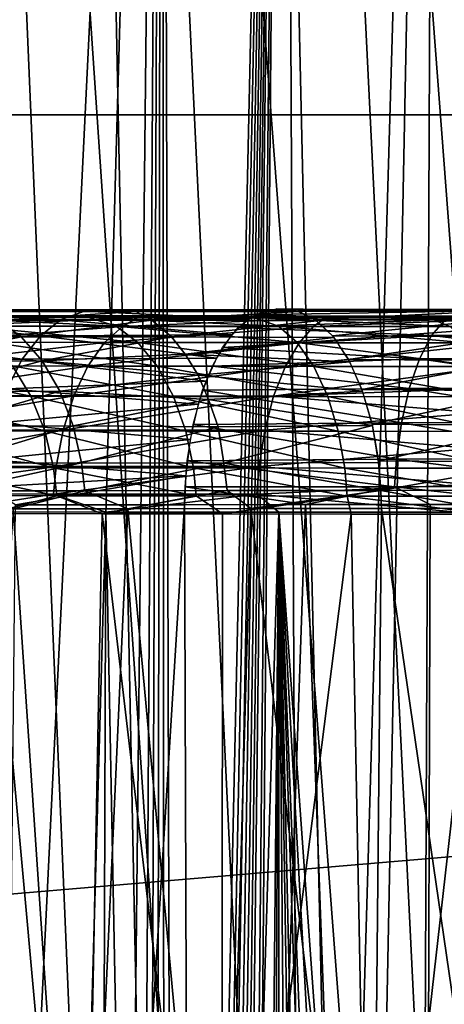
# Model space of a CAD drawing. Extents: x -183 to 182, y -530 to 0.
# Drawn here: x -26 to -17, y -78 to -57 of the extents above; entities that cross this region are included whole.
import ezdxf

# ---------------------------------------------------------------- set-up
doc = ezdxf.new("R2010")
doc.units = 0
doc.layers.get('0').update_dxf_attribs({"linetype": 'CONTINUOUS'})

msp = doc.modelspace()

# ---------------------------------------------------------------- linework, layer by layer
for points in [[(-21.973, -154.451, 42.796), (-33.275, 0.098, 3.69), (-25.093, 0.101, 2.098)], [(-26.234, -154.66, 43.638), (-33.275, 0.098, 3.69), (-21.973, -154.451, 42.796)], [(-13.365, -154.146, 41.564), (-25.093, 0.101, 2.098), (-16.852, 0.103, 0.96)], [(-17.683, -154.28, 42.105), (-25.093, 0.101, 2.098), (-13.365, -154.146, 41.564)], [(-21.973, -154.451, 42.796), (-25.093, 0.101, 2.098), (-17.683, -154.28, 42.105)], [(-28.187, -2.519, 16.14), (-17.711, -157.148, 55.551), (-21.243, -2.513, 14.895)], [(-28.187, -2.519, 16.14), (-21.563, -158.398, 56.521), (-17.711, -157.148, 55.551)], [(-28.187, -2.519, 16.14), (-27.837, -80.461, 36.947), (-21.563, -158.398, 56.521)], [(-21.243, -2.513, 14.895), (-9.619, -155.459, 54.183), (-14.264, -2.509, 14.006)], [(-21.243, -2.513, 14.895), (-13.693, -156.164, 54.763), (-9.619, -155.459, 54.183)], [(-21.243, -2.513, 14.895), (-17.711, -157.148, 55.551), (-13.693, -156.164, 54.763)], [(-22.954, -24.845, 242.705), (-28.084, -129.98, 240.506), (-26.054, -24.835, 245.037)], [(-22.954, -24.845, 242.705), (-25.95, -130.212, 239.16), (-28.084, -129.98, 240.506)], [(-22.954, -24.845, 242.705), (-24.091, -130.398, 238.115), (-25.95, -130.212, 239.16)], [(-22.954, -24.845, 242.705), (-23.606, -130.4, 237.861), (-24.091, -130.398, 238.115)], [(-22.954, -24.845, 242.705), (-23.362, -130.366, 237.738), (-23.606, -130.4, 237.861)], [(-22.954, -24.845, 242.705), (-23.124, -130.307, 237.621), (-23.362, -130.366, 237.738)], [(-22.954, -24.845, 242.705), (-22.887, -130.221, 237.507), (-23.124, -130.307, 237.621)], [(-22.954, -24.845, 242.705), (-22.66, -130.11, 237.401), (-22.887, -130.221, 237.507)], [(-20.332, -24.853, 241.07), (-22.66, -130.11, 237.401), (-22.954, -24.845, 242.705)], [(-20.332, -24.853, 241.07), (-22.444, -129.975, 237.302), (-22.66, -130.11, 237.401)], [(-20.332, -24.853, 241.07), (-22.239, -129.816, 237.212), (-22.444, -129.975, 237.302)], [(-20.332, -24.853, 241.07), (-22.05, -129.636, 237.13), (-22.239, -129.816, 237.212)], [(-20.332, -24.853, 241.07), (-21.877, -129.435, 237.058), (-22.05, -129.636, 237.13)], [(-20.332, -24.853, 241.07), (-21.722, -129.219, 236.996), (-21.877, -129.435, 237.058)], [(-20.332, -24.853, 241.07), (-21.584, -128.986, 236.942), (-21.722, -129.219, 236.996)], [(-20.332, -24.853, 241.07), (-21.363, -128.49, 236.864), (-21.584, -128.986, 236.942)], [(-20.332, -24.853, 241.07), (-21.215, -127.962, 236.82), (-21.363, -128.49, 236.864)], [(-20.332, -24.853, 241.07), (-19.88, -121.619, 236.511), (-21.215, -127.962, 236.82)], [(-17.046, -24.862, 239.389), (-19.88, -121.619, 236.511), (-20.332, -24.853, 241.07)], [(-17.046, -24.862, 239.389), (-18.908, -118.233, 236.254), (-19.88, -121.619, 236.511)], [(-17.046, -24.862, 239.389), (-17.442, -115.048, 235.822), (-18.908, -118.233, 236.254)], [(-17.046, -24.862, 239.389), (-15.493, -112.158, 235.264), (-17.442, -115.048, 235.822)], [(-13.972, -24.868, 238.136), (-15.493, -112.158, 235.264), (-17.046, -24.862, 239.389)], [(-171.871, -58.925, 317.232), (169.604, -29.67, 316.368), (-170.071, -29.67, 316.368)], [(-171.871, -58.925, 317.232), (171.404, -58.926, 317.232), (169.604, -29.67, 316.368)], [(-173.161, -88.208, 318.096), (171.404, -58.926, 317.232), (-171.871, -58.925, 317.232)], [(-173.161, -88.208, 318.096), (172.692, -88.153, 318.094), (171.404, -58.926, 317.232)], [(-28.367, -63.166, 110.359), (-25.144, -63.345, 107.104), (-28.94, -63.35, 109.801)], [(-28.103, -63.132, 110.894), (-24.631, -63.162, 107.718), (-28.367, -63.166, 110.359)], [(-25.144, -63.345, 107.104), (-28.367, -63.166, 110.359), (-24.631, -63.162, 107.718)], [(-24.42, -63.128, 108.274), (-24.631, -63.162, 107.718), (-28.103, -63.132, 110.894)], [(-28.103, -63.132, 110.894), (-23.987, -63.132, 110.73), (-24.42, -63.128, 108.274)], [(-28.103, -63.132, 110.894), (-27.4, -63.137, 113.271), (-23.987, -63.132, 110.73)], [(-27.4, -63.137, 113.271), (-23.521, -63.166, 111.106), (-23.987, -63.132, 110.73)], [(-27.4, -63.137, 113.271), (-26.872, -63.173, 113.596), (-23.521, -63.166, 111.106)], [(-26.485, -63.361, 114.314), (-23.521, -63.166, 111.106), (-26.872, -63.173, 113.596)], [(-23.521, -63.166, 111.106), (-26.485, -63.361, 114.314), (-23.18, -63.357, 111.856)], [(-21.105, -63.331, 104.841), (-25.144, -63.345, 107.104), (-24.631, -63.162, 107.718)], [(-20.743, -63.154, 105.546), (-24.631, -63.162, 107.718), (-24.42, -63.128, 108.274)], [(-21.105, -63.331, 104.841), (-24.631, -63.162, 107.718), (-20.743, -63.154, 105.546)], [(-20.743, -63.154, 105.546), (-24.42, -63.128, 108.274), (-20.492, -63.124, 106.035)], [(-24.42, -63.128, 108.274), (-20.301, -63.128, 108.515), (-20.492, -63.124, 106.035)], [(-24.42, -63.128, 108.274), (-23.987, -63.132, 110.73), (-20.301, -63.128, 108.515)], [(-23.987, -63.132, 110.73), (-23.521, -63.166, 111.106), (-20.301, -63.128, 108.515)], [(-20.301, -63.128, 108.515), (-23.521, -63.166, 111.106), (-20.003, -63.17, 109.063)], [(-20.003, -63.17, 109.063), (-23.521, -63.166, 111.106), (-23.18, -63.357, 111.856)], [(-20.003, -63.17, 109.063), (-23.18, -63.357, 111.856), (-19.621, -63.367, 109.765)], [(-16.465, -63.158, 103.594), (-20.955, -63.239, 105.133), (-20.492, -63.11, 106.034)], [(-16.848, -63.338, 102.915), (-20.955, -63.239, 105.133), (-16.465, -63.158, 103.594)], [(-16.374, -63.121, 104.205), (-16.465, -63.158, 103.594), (-20.492, -63.11, 106.034)], [(-20.492, -63.124, 106.035), (-16.434, -63.125, 106.69), (-16.374, -63.121, 104.205)], [(-20.492, -63.124, 106.035), (-20.301, -63.128, 108.515), (-16.434, -63.125, 106.69)], [(-20.036, -63.16, 109.002), (-16.434, -63.125, 106.69), (-20.301, -63.128, 108.515)], [(-16.434, -63.125, 106.69), (-20.036, -63.16, 109.002), (-16.067, -63.165, 107.194)], [(-19.655, -63.343, 109.703), (-16.067, -63.165, 107.194), (-20.036, -63.16, 109.002)], [(-19.655, -63.343, 109.703), (-15.871, -63.35, 107.954), (-16.067, -63.165, 107.194)], [(-28.94, -63.35, 109.801), (-25.58, -63.691, 106.463), (-29.439, -63.696, 109.206)], [(-26.485, -63.361, 114.314), (-28.975, -63.72, 117.632), (-25.996, -63.715, 114.924)], [(-25.58, -63.691, 106.463), (-28.94, -63.35, 109.801), (-25.144, -63.345, 107.104)], [(-26.813, -63.262, 184.411), (-24.727, -63.259, 183.086), (-28.068, -63.255, 180.491)], [(-24.727, -63.259, 183.086), (-27.831, -63.289, 179.92), (-28.068, -63.255, 180.491)], [(-24.727, -63.259, 183.086), (-24.543, -63.294, 182.497), (-27.831, -63.289, 179.92)], [(-23.945, -63.481, 181.939), (-27.831, -63.289, 179.92), (-24.543, -63.294, 182.497)], [(-27.831, -63.289, 179.92), (-23.945, -63.481, 181.939), (-27.179, -63.476, 179.425)], [(-27.659, -63.483, 185.496), (-23.488, -63.302, 187.305), (-27.266, -63.297, 184.801)], [(-23.488, -63.302, 187.305), (-27.659, -63.483, 185.496), (-23.81, -63.487, 188.037)], [(-26.813, -63.262, 184.411), (-27.266, -63.297, 184.801), (-23.077, -63.266, 186.874)], [(-23.077, -63.266, 186.874), (-27.266, -63.297, 184.801), (-23.488, -63.302, 187.305)], [(-23.077, -63.266, 186.874), (-24.727, -63.259, 183.086), (-26.813, -63.262, 184.411)], [(-25.996, -63.715, 114.924), (-23.18, -63.357, 111.856), (-26.485, -63.361, 114.314)], [(-23.18, -63.357, 111.856), (-25.996, -63.715, 114.924), (-22.755, -63.711, 112.512)], [(-21.461, -63.671, 104.149), (-25.58, -63.691, 106.463), (-25.144, -63.345, 107.104)], [(-21.461, -63.671, 104.149), (-25.144, -63.345, 107.104), (-21.105, -63.331, 104.841)], [(-23.077, -63.266, 186.874), (-21.109, -63.263, 185.365), (-24.727, -63.259, 183.086)], [(-21.109, -63.263, 185.365), (-24.543, -63.294, 182.497), (-24.727, -63.259, 183.086)], [(-21.109, -63.263, 185.365), (-20.985, -63.298, 184.762), (-24.543, -63.294, 182.497)], [(-20.448, -63.484, 184.148), (-24.543, -63.294, 182.497), (-20.985, -63.298, 184.762)], [(-24.543, -63.294, 182.497), (-20.448, -63.484, 184.148), (-23.945, -63.481, 181.939)], [(-23.81, -63.487, 188.037), (-19.44, -63.305, 189.445), (-23.488, -63.302, 187.305)], [(-19.44, -63.305, 189.445), (-23.81, -63.487, 188.037), (-19.69, -63.491, 190.203)], [(-23.077, -63.266, 186.874), (-23.488, -63.302, 187.305), (-19.078, -63.27, 188.973)], [(-19.078, -63.27, 188.973), (-23.488, -63.302, 187.305), (-19.44, -63.305, 189.445)], [(-19.621, -63.367, 109.765), (-23.18, -63.357, 111.856), (-22.755, -63.711, 112.512)], [(-19.078, -63.27, 188.973), (-21.109, -63.263, 185.365), (-23.077, -63.266, 186.874)], [(-19.621, -63.367, 109.765), (-22.755, -63.711, 112.512), (-19.25, -63.728, 110.447)], [(-16.848, -63.338, 102.915), (-21.316, -63.51, 104.432), (-20.955, -63.239, 105.133)], [(-17.147, -63.684, 102.2), (-21.316, -63.51, 104.432), (-16.848, -63.338, 102.915)], [(-19.078, -63.27, 188.973), (-17.279, -63.267, 187.275), (-21.109, -63.263, 185.365)], [(-17.279, -63.267, 187.275), (-20.985, -63.298, 184.762), (-21.109, -63.263, 185.365)], [(-17.279, -63.267, 187.275), (-17.217, -63.301, 186.663), (-20.985, -63.298, 184.762)], [(-16.745, -63.487, 185.998), (-20.985, -63.298, 184.762), (-17.217, -63.301, 186.663)], [(-20.985, -63.298, 184.762), (-16.745, -63.487, 185.998), (-20.448, -63.484, 184.148)], [(-19.69, -63.491, 190.203), (-15.227, -63.308, 191.159), (-19.44, -63.305, 189.445)], [(-15.227, -63.308, 191.159), (-19.69, -63.491, 190.203), (-15.397, -63.494, 191.938)], [(-19.28, -63.691, 110.391), (-15.871, -63.35, 107.954), (-19.655, -63.343, 109.703)], [(-19.078, -63.27, 188.973), (-19.44, -63.305, 189.445), (-14.913, -63.273, 190.653)], [(-14.913, -63.273, 190.653), (-19.44, -63.305, 189.445), (-15.227, -63.308, 191.159)], [(-19.28, -63.691, 110.391), (-15.586, -63.704, 108.68), (-15.871, -63.35, 107.954)], [(-14.913, -63.273, 190.653), (-17.279, -63.267, 187.275), (-19.078, -63.27, 188.973)], [(-14.913, -63.273, 190.653), (-13.3, -63.269, 188.782), (-17.279, -63.267, 187.275)], [(-13.3, -63.269, 188.782), (-17.217, -63.301, 186.663), (-17.279, -63.267, 187.275)], [(-13.3, -63.269, 188.782), (-13.3, -63.304, 188.167), (-17.217, -63.301, 186.663)], [(-12.897, -63.49, 187.458), (-17.217, -63.301, 186.663), (-13.3, -63.304, 188.167)], [(-17.217, -63.301, 186.663), (-12.897, -63.49, 187.458), (-16.745, -63.487, 185.998)], [(-16.848, -63.338, 102.915), (-12.686, -63.68, 100.733), (-17.147, -63.684, 102.2)], [(-28.109, -63.831, 186.127), (-23.81, -63.487, 188.037), (-27.659, -63.483, 185.496)], [(-23.81, -63.487, 188.037), (-28.109, -63.831, 186.127), (-24.194, -63.836, 188.71)], [(-23.479, -63.832, 181.313), (-27.179, -63.476, 179.425), (-23.945, -63.481, 181.939)], [(-27.179, -63.476, 179.425), (-23.479, -63.832, 181.313), (-26.652, -63.828, 178.847)], [(-24.194, -63.836, 188.71), (-19.69, -63.491, 190.203), (-23.81, -63.487, 188.037)], [(-19.69, -63.491, 190.203), (-24.194, -63.836, 188.71), (-20.004, -63.839, 190.91)], [(-20.044, -63.836, 183.478), (-23.945, -63.481, 181.939), (-20.448, -63.484, 184.148)], [(-23.945, -63.481, 181.939), (-20.044, -63.836, 183.478), (-23.479, -63.832, 181.313)], [(-17.147, -63.684, 102.2), (-21.656, -63.944, 103.769), (-21.316, -63.51, 104.432)], [(-16.411, -63.839, 185.291), (-20.448, -63.484, 184.148), (-16.745, -63.487, 185.998)], [(-20.448, -63.484, 184.148), (-16.411, -63.839, 185.291), (-20.044, -63.836, 183.478)], [(-20.004, -63.839, 190.91), (-15.397, -63.494, 191.938), (-19.69, -63.491, 190.203)], [(-15.397, -63.494, 191.938), (-20.004, -63.839, 190.91), (-15.638, -63.843, 192.674)], [(-29.439, -63.696, 109.206), (-25.971, -64.196, 105.871), (-29.888, -64.2, 108.656)], [(-25.971, -64.196, 105.871), (-29.439, -63.696, 109.206), (-25.58, -63.691, 106.463)], [(-28.469, -64.235, 118.136), (-25.996, -63.715, 114.924), (-28.975, -63.72, 117.632)], [(-28.528, -64.338, 186.699), (-24.194, -63.836, 188.71), (-28.109, -63.831, 186.127)], [(-24.194, -63.836, 188.71), (-28.528, -64.338, 186.699), (-24.554, -64.342, 189.319)], [(-25.996, -63.715, 114.924), (-28.469, -64.235, 118.136), (-25.543, -64.231, 115.475)], [(-23.059, -64.346, 180.734), (-26.652, -63.828, 178.847), (-23.479, -63.832, 181.313)], [(-26.652, -63.828, 178.847), (-23.059, -64.346, 180.734), (-26.178, -64.341, 178.312)], [(-25.543, -64.231, 115.475), (-22.755, -63.711, 112.512), (-25.996, -63.715, 114.924)], [(-21.786, -64.169, 103.516), (-25.971, -64.196, 105.871), (-25.58, -63.691, 106.463)], [(-21.786, -64.169, 103.516), (-25.58, -63.691, 106.463), (-21.461, -63.671, 104.149)], [(-22.755, -63.711, 112.512), (-25.543, -64.231, 115.475), (-22.461, -64.088, 112.965)], [(-24.554, -64.342, 189.319), (-20.004, -63.839, 190.91), (-24.194, -63.836, 188.71)], [(-20.004, -63.839, 190.91), (-24.554, -64.342, 189.319), (-20.3, -64.346, 191.553)], [(-19.685, -64.349, 182.861), (-23.479, -63.832, 181.313), (-20.044, -63.836, 183.478)], [(-23.479, -63.832, 181.313), (-19.685, -64.349, 182.861), (-23.059, -64.346, 180.734)], [(-19.25, -63.728, 110.447), (-22.755, -63.711, 112.512), (-22.461, -64.088, 112.965)], [(-19.25, -63.728, 110.447), (-22.461, -64.088, 112.965), (-18.912, -64.25, 111.067)], [(-17.411, -64.188, 101.542), (-21.656, -63.944, 103.769), (-17.147, -63.684, 102.2)], [(-20.3, -64.346, 191.553), (-15.638, -63.843, 192.674), (-20.004, -63.839, 190.91)], [(-15.638, -63.843, 192.674), (-20.3, -64.346, 191.553), (-15.867, -64.35, 193.343)], [(-16.116, -64.353, 184.641), (-20.044, -63.836, 183.478), (-16.411, -63.839, 185.291)], [(-20.044, -63.836, 183.478), (-16.116, -64.353, 184.641), (-19.685, -64.349, 182.861)], [(-18.938, -64.201, 111.019), (-15.586, -63.704, 108.68), (-19.28, -63.691, 110.391)], [(-18.938, -64.201, 111.019), (-15.316, -64.22, 109.339), (-15.586, -63.704, 108.68)], [(-17.147, -63.684, 102.2), (-12.883, -64.186, 100.051), (-17.411, -64.188, 101.542)], [(-12.883, -64.186, 100.051), (-17.147, -63.684, 102.2), (-12.686, -63.68, 100.733)], [(-17.411, -64.188, 101.542), (-21.871, -64.345, 103.351), (-21.656, -63.944, 103.769)], [(-26.298, -64.836, 105.37), (-29.888, -64.2, 108.656), (-25.971, -64.196, 105.871)], [(-28.042, -64.889, 118.557), (-25.543, -64.231, 115.475), (-28.469, -64.235, 118.136)], [(-25.543, -64.231, 115.475), (-28.042, -64.889, 118.557), (-25.16, -64.885, 115.935)], [(-22.007, -64.666, 103.085), (-26.298, -64.836, 105.37), (-25.971, -64.196, 105.871)], [(-22.007, -64.666, 103.085), (-25.971, -64.196, 105.871), (-21.786, -64.169, 103.516)], [(-22.461, -64.088, 112.965), (-25.543, -64.231, 115.475), (-22.181, -64.538, 113.365)], [(-25.16, -64.885, 115.935), (-22.181, -64.538, 113.365), (-25.543, -64.231, 115.475)], [(-18.912, -64.25, 111.067), (-22.461, -64.088, 112.965), (-22.181, -64.538, 113.365)], [(-18.912, -64.25, 111.067), (-22.181, -64.538, 113.365), (-18.639, -64.881, 111.567)], [(-17.631, -64.829, 100.987), (-21.871, -64.345, 103.351), (-17.411, -64.188, 101.542)], [(-18.65, -64.849, 111.548), (-15.316, -64.22, 109.339), (-18.938, -64.201, 111.019)], [(-18.65, -64.849, 111.548), (-15.088, -64.873, 109.89), (-15.316, -64.22, 109.339)], [(-17.411, -64.188, 101.542), (-13.047, -64.826, 99.477), (-17.631, -64.829, 100.987)], [(-13.047, -64.826, 99.477), (-17.411, -64.188, 101.542), (-12.883, -64.186, 100.051)], [(-25.782, -64.992, 177.861), (-29.039, -64.337, 175.599), (-26.178, -64.341, 178.312)], [(-29.039, -64.337, 175.599), (-25.782, -64.992, 177.861), (-28.6, -64.989, 175.189)], [(-28.882, -64.98, 187.179), (-24.554, -64.342, 189.319), (-28.528, -64.338, 186.699)], [(-24.554, -64.342, 189.319), (-28.882, -64.98, 187.179), (-24.859, -64.985, 189.832)], [(-22.709, -64.997, 180.248), (-26.178, -64.341, 178.312), (-23.059, -64.346, 180.734)], [(-26.178, -64.341, 178.312), (-22.709, -64.997, 180.248), (-25.782, -64.992, 177.861)], [(-24.859, -64.985, 189.832), (-20.3, -64.346, 191.553), (-24.554, -64.342, 189.319)], [(-20.3, -64.346, 191.553), (-24.859, -64.985, 189.832), (-20.552, -64.989, 192.093)], [(-19.385, -65.001, 182.342), (-23.059, -64.346, 180.734), (-19.685, -64.349, 182.861)], [(-23.059, -64.346, 180.734), (-19.385, -65.001, 182.342), (-22.709, -64.997, 180.248)], [(-17.631, -64.829, 100.987), (-22.082, -64.863, 102.94), (-21.871, -64.345, 103.351)], [(-20.552, -64.989, 192.093), (-15.867, -64.35, 193.343), (-20.3, -64.346, 191.553)], [(-15.867, -64.35, 193.343), (-20.552, -64.989, 192.093), (-16.013, -64.825, 193.774)], [(-15.87, -65.004, 184.095), (-19.685, -64.349, 182.861), (-16.116, -64.353, 184.641)], [(-19.685, -64.349, 182.861), (-15.87, -65.004, 184.095), (-19.385, -65.001, 182.342)], [(-22.176, -65.165, 102.756), (-26.298, -64.836, 105.37), (-22.007, -64.666, 103.085)], [(-22.181, -64.538, 113.365), (-25.16, -64.885, 115.935), (-21.956, -65.065, 113.704)], [(-18.639, -64.881, 111.567), (-22.181, -64.538, 113.365), (-21.956, -65.065, 113.704)], [(-27.722, -65.637, 118.871), (-25.16, -64.885, 115.935), (-28.042, -64.889, 118.557)], [(-25.16, -64.885, 115.935), (-27.722, -65.637, 118.871), (-24.872, -65.633, 116.279)], [(-22.176, -65.165, 102.756), (-26.546, -65.572, 104.99), (-26.298, -64.836, 105.37)], [(-24.872, -65.633, 116.279), (-21.956, -65.065, 113.704), (-25.16, -64.885, 115.935)], [(-22.082, -64.863, 102.94), (-17.797, -65.565, 100.566), (-22.285, -65.599, 102.544)], [(-17.797, -65.565, 100.566), (-22.082, -64.863, 102.94), (-17.631, -64.829, 100.987)], [(-18.639, -64.881, 111.567), (-21.956, -65.065, 113.704), (-18.424, -65.626, 111.962)], [(-16.013, -64.825, 193.774), (-20.552, -64.989, 192.093), (-16.144, -65.351, 194.135)], [(-18.432, -65.595, 111.947), (-15.088, -64.873, 109.89), (-18.65, -64.849, 111.548)], [(-18.432, -65.595, 111.947), (-14.916, -65.622, 110.304), (-15.088, -64.873, 109.89)], [(-17.631, -64.829, 100.987), (-13.17, -65.562, 99.041), (-17.797, -65.565, 100.566)], [(-13.17, -65.562, 99.041), (-17.631, -64.829, 100.987), (-13.047, -64.826, 99.477)], [(-29.151, -65.717, 187.542), (-24.859, -64.985, 189.832), (-28.882, -64.98, 187.179)], [(-24.859, -64.985, 189.832), (-29.151, -65.717, 187.542), (-25.09, -65.722, 190.219)], [(-25.484, -65.74, 177.522), (-28.6, -64.989, 175.189), (-25.782, -64.992, 177.861)], [(-28.6, -64.989, 175.189), (-25.484, -65.74, 177.522), (-28.272, -65.735, 174.88)], [(-22.447, -65.745, 179.881), (-25.782, -64.992, 177.861), (-22.709, -64.997, 180.248)], [(-25.782, -64.992, 177.861), (-22.447, -65.745, 179.881), (-25.484, -65.74, 177.522)], [(-25.09, -65.722, 190.219), (-20.552, -64.989, 192.093), (-24.859, -64.985, 189.832)], [(-20.552, -64.989, 192.093), (-25.09, -65.722, 190.219), (-20.743, -65.726, 192.501)], [(-21.956, -65.065, 113.704), (-24.872, -65.633, 116.279), (-21.751, -65.649, 113.967)], [(-19.161, -65.748, 181.951), (-22.709, -64.997, 180.248), (-19.385, -65.001, 182.342)], [(-22.709, -64.997, 180.248), (-19.161, -65.748, 181.951), (-22.447, -65.745, 179.881)], [(-18.424, -65.626, 111.962), (-21.956, -65.065, 113.704), (-21.751, -65.649, 113.967)], [(-20.743, -65.726, 192.501), (-16.144, -65.351, 194.135), (-20.552, -64.989, 192.093)], [(-15.687, -65.751, 183.684), (-19.385, -65.001, 182.342), (-15.87, -65.004, 184.095)], [(-19.385, -65.001, 182.342), (-15.687, -65.751, 183.684), (-19.161, -65.748, 181.951)], [(-22.349, -65.928, 102.419), (-26.546, -65.572, 104.99), (-22.176, -65.165, 102.756)], [(-16.144, -65.351, 194.135), (-20.743, -65.726, 192.501), (-16.266, -66.118, 194.485)], [(-22.285, -65.599, 102.544), (-17.797, -65.565, 100.566), (-17.904, -66.348, 100.294)], [(-17.797, -65.565, 100.566), (-13.249, -66.345, 98.761), (-17.904, -66.348, 100.294)], [(-13.249, -66.345, 98.761), (-17.797, -65.565, 100.566), (-13.17, -65.562, 99.041)], [(-29.324, -66.501, 187.775), (-25.09, -65.722, 190.219), (-29.151, -65.717, 187.542)], [(-25.09, -65.722, 190.219), (-29.324, -66.501, 187.775), (-25.239, -66.506, 190.468)], [(-25.295, -66.534, 177.306), (-28.272, -65.735, 174.88), (-25.484, -65.74, 177.522)], [(-28.272, -65.735, 174.88), (-25.295, -66.534, 177.306), (-28.063, -66.53, 174.684)], [(-27.518, -66.432, 119.07), (-24.872, -65.633, 116.279), (-27.722, -65.637, 118.871)], [(-24.872, -65.633, 116.279), (-27.518, -66.432, 119.07), (-24.69, -66.426, 116.497)], [(-22.349, -65.928, 102.419), (-26.705, -66.355, 104.745), (-26.546, -65.572, 104.99)], [(-22.281, -66.538, 179.648), (-25.484, -65.74, 177.522), (-22.447, -65.745, 179.881)], [(-25.484, -65.74, 177.522), (-22.281, -66.538, 179.648), (-25.295, -66.534, 177.306)], [(-25.239, -66.506, 190.468), (-20.743, -65.726, 192.501), (-25.09, -65.722, 190.219)], [(-20.743, -65.726, 192.501), (-25.239, -66.506, 190.468), (-20.866, -66.509, 192.763)], [(-24.69, -66.426, 116.497), (-21.751, -65.649, 113.967), (-24.872, -65.633, 116.279)], [(-21.751, -65.649, 113.967), (-24.69, -66.426, 116.497), (-21.623, -66.438, 114.218)], [(-19.018, -66.542, 181.703), (-22.447, -65.745, 179.881), (-19.161, -65.748, 181.951)], [(-22.447, -65.745, 179.881), (-19.018, -66.542, 181.703), (-22.281, -66.538, 179.648)], [(-22.285, -65.599, 102.544), (-17.904, -66.348, 100.294), (-22.415, -66.384, 102.289)], [(-18.424, -65.626, 111.962), (-21.751, -65.649, 113.967), (-21.623, -66.438, 114.218)], [(-18.424, -65.626, 111.962), (-21.623, -66.438, 114.218), (-18.29, -66.424, 112.208)], [(-20.866, -66.509, 192.763), (-16.266, -66.118, 194.485), (-20.743, -65.726, 192.501)], [(-15.57, -66.544, 183.423), (-19.161, -65.748, 181.951), (-15.687, -65.751, 183.684)], [(-19.161, -65.748, 181.951), (-15.57, -66.544, 183.423), (-19.018, -66.542, 181.703)], [(-18.293, -66.387, 112.201), (-14.916, -65.622, 110.304), (-18.432, -65.595, 111.947)], [(-18.293, -66.387, 112.201), (-14.807, -66.417, 110.565), (-14.916, -65.622, 110.304)], [(-22.447, -66.711, 102.227), (-26.705, -66.355, 104.745), (-22.349, -65.928, 102.419)], [(-16.266, -66.118, 194.485), (-20.866, -66.509, 192.763), (-16.321, -66.892, 194.683)], [(-26.705, -66.355, 104.745), (-22.447, -66.711, 102.227), (-26.767, -66.951, 104.652)], [(-22.415, -66.384, 102.289), (-17.946, -66.944, 100.19), (-22.462, -66.947, 102.197)], [(-22.415, -66.384, 102.289), (-17.904, -66.348, 100.294), (-17.946, -66.944, 100.19)], [(-18.239, -67.023, 112.299), (-14.807, -66.417, 110.565), (-18.293, -66.387, 112.201)], [(-17.904, -66.348, 100.294), (-13.28, -66.941, 98.653), (-17.946, -66.944, 100.19)], [(-13.28, -66.941, 98.653), (-17.904, -66.348, 100.294), (-13.249, -66.345, 98.761)], [(-29.39, -67.098, 187.863), (-25.239, -66.506, 190.468), (-29.324, -66.501, 187.775)], [(-25.239, -66.506, 190.468), (-29.39, -67.098, 187.863), (-25.295, -67.102, 190.562)], [(-25.225, -67.137, 177.228), (-28.063, -66.53, 174.684), (-25.295, -66.534, 177.306)], [(-28.063, -66.53, 174.684), (-25.225, -67.137, 177.228), (-27.986, -67.132, 174.612)], [(-27.445, -67.035, 119.143), (-24.69, -66.426, 116.497), (-27.518, -66.432, 119.07)], [(-24.69, -66.426, 116.497), (-27.445, -67.035, 119.143), (-24.624, -67.03, 116.577)], [(-25.295, -67.102, 190.562), (-20.866, -66.509, 192.763), (-25.239, -66.506, 190.468)], [(-20.866, -66.509, 192.763), (-25.295, -67.102, 190.562), (-20.912, -67.107, 192.863)], [(-22.219, -67.141, 179.563), (-25.295, -66.534, 177.306), (-22.281, -66.538, 179.648)], [(-25.295, -66.534, 177.306), (-22.219, -67.141, 179.563), (-25.225, -67.137, 177.228)], [(-24.624, -67.03, 116.577), (-21.623, -66.438, 114.218), (-24.69, -66.426, 116.497)], [(-21.623, -66.438, 114.218), (-24.624, -67.03, 116.577), (-21.553, -67.026, 114.29)], [(-18.965, -67.144, 181.612), (-22.281, -66.538, 179.648), (-19.018, -66.542, 181.703)], [(-22.281, -66.538, 179.648), (-18.965, -67.144, 181.612), (-22.219, -67.141, 179.563)], [(-18.29, -66.424, 112.208), (-21.623, -66.438, 114.218), (-18.239, -67.023, 112.299)], [(-18.239, -67.023, 112.299), (-21.623, -66.438, 114.218), (-21.553, -67.026, 114.29)], [(-20.912, -67.107, 192.863), (-16.321, -66.892, 194.683), (-20.866, -66.509, 192.763)], [(-15.526, -67.147, 183.327), (-19.018, -66.542, 181.703), (-15.57, -66.544, 183.423)], [(-19.018, -66.542, 181.703), (-15.526, -67.147, 183.327), (-18.965, -67.144, 181.612)], [(-18.239, -67.023, 112.299), (-14.768, -67.02, 110.661), (-14.807, -66.417, 110.565)], [(-26.767, -66.951, 104.652), (-22.447, -66.711, 102.227), (-26.116, -67.335, 104.207)], [(-26.116, -67.335, 104.207), (-22.447, -66.711, 102.227), (-22.476, -67.331, 102.17)], [(-26.164, -67.42, 117.948), (-24.624, -67.03, 116.577), (-27.445, -67.035, 119.143)], [(-23.695, -67.416, 115.866), (-24.624, -67.03, 116.577), (-26.164, -67.42, 117.948)], [(-23.695, -67.416, 115.866), (-21.553, -67.026, 114.29), (-24.624, -67.03, 116.577)], [(-21.047, -67.413, 113.986), (-21.553, -67.026, 114.29), (-23.695, -67.416, 115.866)], [(-22.462, -66.947, 102.197), (-19.862, -67.329, 100.942), (-22.476, -67.331, 102.17)], [(-22.462, -66.947, 102.197), (-17.946, -66.944, 100.19), (-19.862, -67.329, 100.942)], [(-18.239, -67.023, 112.299), (-21.553, -67.026, 114.29), (-21.047, -67.413, 113.986)], [(-18.239, -67.023, 112.299), (-21.047, -67.413, 113.986), (-18.227, -67.41, 112.321)], [(-20.912, -67.107, 192.863), (-16.574, -67.494, 194.657), (-16.321, -66.892, 194.683)], [(-19.862, -67.329, 100.942), (-17.946, -66.944, 100.19), (-17.182, -67.327, 99.87)], [(-16.116, -67.408, 111.274), (-14.768, -67.02, 110.661), (-18.239, -67.023, 112.299)], [(-16.116, -67.408, 111.274), (-18.239, -67.023, 112.299), (-18.227, -67.41, 112.321)], [(-14.445, -67.326, 98.957), (-17.946, -66.944, 100.19), (-13.28, -66.941, 98.653)], [(-17.182, -67.327, 99.87), (-17.946, -66.944, 100.19), (-14.445, -67.326, 98.957)], [(-29.39, -67.098, 187.863), (-27.731, -67.484, 189.063), (-25.295, -67.102, 190.562)], [(-26.672, -67.522, 175.886), (-27.986, -67.132, 174.612), (-25.225, -67.137, 177.228)], [(-25.295, -67.102, 190.562), (-27.731, -67.484, 189.063), (-24.171, -67.488, 191.24)], [(-26.672, -67.522, 175.886), (-25.225, -67.137, 177.228), (-24.251, -67.526, 178.004)], [(-25.295, -67.102, 190.562), (-24.171, -67.488, 191.24), (-20.912, -67.107, 192.863)], [(-24.251, -67.526, 178.004), (-25.225, -67.137, 177.228), (-22.219, -67.141, 179.563)], [(-24.251, -67.526, 178.004), (-22.219, -67.141, 179.563), (-21.654, -67.529, 179.921)], [(-20.912, -67.107, 192.863), (-24.171, -67.488, 191.24), (-20.443, -67.491, 193.11)], [(-21.654, -67.529, 179.921), (-22.219, -67.141, 179.563), (-18.965, -67.144, 181.612)], [(-21.654, -67.529, 179.921), (-18.965, -67.144, 181.612), (-18.879, -67.532, 181.631)], [(-20.912, -67.107, 192.863), (-20.443, -67.491, 193.11), (-16.574, -67.494, 194.657)], [(-15.974, -67.535, 183.1), (-18.965, -67.144, 181.612), (-15.526, -67.147, 183.327)], [(-18.879, -67.532, 181.631), (-18.965, -67.144, 181.612), (-15.974, -67.535, 183.1)], [(-24.686, -89.344, 117.219), (-26.164, -67.42, 117.948), (-27.451, -89.348, 119.801)], [(-26.816, -137.354, 101.666), (-22.476, -67.331, 102.17), (-22.233, -136.009, 99.28)], [(-26.816, -137.354, 101.666), (-26.116, -67.335, 104.207), (-22.476, -67.331, 102.17)], [(-24.686, -89.344, 117.219), (-23.695, -67.416, 115.866), (-26.164, -67.42, 117.948)], [(-21.659, -89.34, 114.906), (-23.695, -67.416, 115.866), (-24.686, -89.344, 117.219)], [(-21.659, -89.34, 114.906), (-21.047, -67.413, 113.986), (-23.695, -67.416, 115.866)], [(-22.233, -136.009, 99.28), (-22.476, -67.331, 102.17), (-19.862, -67.329, 100.942)], [(-22.233, -136.009, 99.28), (-19.862, -67.329, 100.942), (-17.387, -135.006, 97.332)], [(-18.441, -89.336, 112.919), (-21.047, -67.413, 113.986), (-21.659, -89.34, 114.906)], [(-18.441, -89.336, 112.919), (-18.227, -67.41, 112.321), (-21.047, -67.413, 113.986)], [(-17.387, -135.006, 97.332), (-19.862, -67.329, 100.942), (-17.182, -67.327, 99.87)], [(-15.041, -89.333, 111.259), (-18.227, -67.41, 112.321), (-18.441, -89.336, 112.919)], [(-15.041, -89.333, 111.259), (-16.116, -67.408, 111.274), (-18.227, -67.41, 112.321)], [(-17.387, -135.006, 97.332), (-14.445, -67.326, 98.957), (-12.145, -134.287, 95.818)], [(-17.387, -135.006, 97.332), (-17.182, -67.327, 99.87), (-14.445, -67.326, 98.957)], [(-24.419, -143.207, 193.963), (-27.731, -67.484, 189.063), (-28.293, -144.54, 191.762)], [(-24.419, -143.207, 193.963), (-24.171, -67.488, 191.24), (-27.731, -67.484, 189.063)], [(-27.447, -89.445, 174.437), (-26.672, -67.522, 175.886), (-24.669, -89.449, 177.029)], [(-24.669, -89.449, 177.029), (-26.672, -67.522, 175.886), (-24.251, -67.526, 178.004)], [(-24.669, -89.449, 177.029), (-24.251, -67.526, 178.004), (-21.67, -89.453, 179.318)], [(-22.707, -142.413, 194.795), (-24.171, -67.488, 191.24), (-24.419, -143.207, 193.963)], [(-21.67, -89.453, 179.318), (-24.251, -67.526, 178.004), (-21.654, -67.529, 179.921)], [(-22.707, -142.413, 194.795), (-20.443, -67.491, 193.11), (-24.171, -67.488, 191.24)], [(-21.161, -141.534, 195.474), (-20.443, -67.491, 193.11), (-22.707, -142.413, 194.795)], [(-21.67, -89.453, 179.318), (-21.654, -67.529, 179.921), (-18.879, -67.532, 181.631)], [(-21.67, -89.453, 179.318), (-18.879, -67.532, 181.631), (-18.454, -89.457, 181.307)], [(-20.802, -141.281, 195.622), (-20.443, -67.491, 193.11), (-21.161, -141.534, 195.474)], [(-20.452, -140.984, 195.761), (-20.443, -67.491, 193.11), (-20.802, -141.281, 195.622)], [(-19.836, -140.318, 195.993), (-20.443, -67.491, 193.11), (-20.452, -140.984, 195.761)], [(-19.305, -139.573, 196.18), (-20.443, -67.491, 193.11), (-19.836, -140.318, 195.993)], [(-18.85, -138.767, 196.329), (-20.443, -67.491, 193.11), (-19.305, -139.573, 196.18)], [(-18.152, -137.065, 196.533), (-20.443, -67.491, 193.11), (-18.85, -138.767, 196.329)], [(-17.681, -135.271, 196.641), (-20.443, -67.491, 193.11), (-18.152, -137.065, 196.533)], [(-16.895, -131.374, 196.78), (-20.443, -67.491, 193.11), (-17.681, -135.271, 196.641)], [(-16.079, -128.385, 196.948), (-20.443, -67.491, 193.11), (-16.895, -131.374, 196.78)], [(-16.079, -128.385, 196.948), (-16.574, -67.494, 194.657), (-20.443, -67.491, 193.11)], [(-18.454, -89.457, 181.307), (-18.879, -67.532, 181.631), (-15.974, -67.535, 183.1)], [(-18.454, -89.457, 181.307), (-15.974, -67.535, 183.1), (-15.024, -89.46, 182.981)]]:
    msp.add_3dface(points)

doc.saveas('drawing.dxf')
